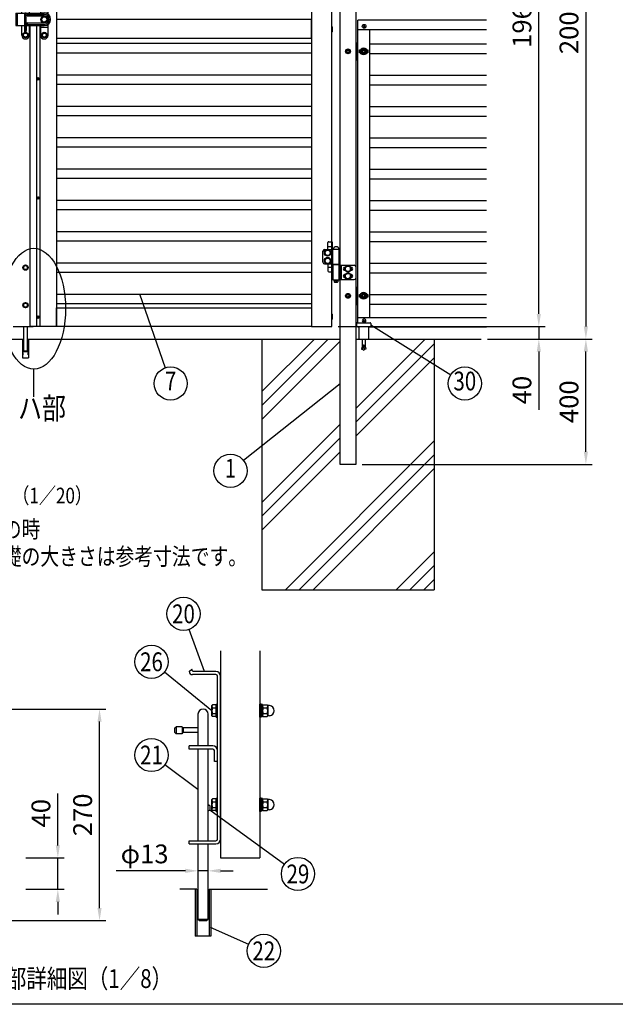
# Model space of a CAD drawing. Extents: x 0 to 7400, y 0 to 5340.
# Drawn here: x 1984 to 3886, y 0 to 3142 of the extents above; entities that cross this region are included whole.
import ezdxf
from ezdxf.enums import TextEntityAlignment as Align

# ---------------------------------------------------------------- set-up
doc = ezdxf.new("R2010")
doc.units = 0
doc.header["$LTSCALE"] = 200
doc.header["$MEASUREMENT"] = 0
doc.header["$PDMODE"] = 33
doc.header["$PDSIZE"] = 5
doc.linetypes.add('HIDDEN', pattern=[0.375, 0.25, -0.125])
doc.layers.get('DEFPOINTS').update_dxf_attribs({"linetype": 'CONTINUOUS'})
for name, color, linetype in [('HASEN', 7, 'HIDDEN'), ('HATCH', 2, 'CONTINUOUS'), ('MOJI', 6, 'CONTINUOUS'), ('SJC', 1, 'CONTINUOUS'), ('SJC2', 7, 'CONTINUOUS'), ('SUNPO', 6, 'CONTINUOUS'), ('SUNPOU', 4, 'CONTINUOUS'), ('ZWAKU', 7, 'CONTINUOUS')]:
    doc.layers.add(name, color=color, linetype=linetype)
doc.styles.add('EXT08', font='ROMANS', dxfattribs={"width": 0.8, "bigfont": 'EXTFONT'})
doc.dimstyles.new('SJC', dxfattribs={"dimtxt": 0.18, "dimasz": 0.18, "dimexe": 0.18, "dimexo": 0.0625, "dimgap": 0.09, "dimtad": 0, "dimtih": 1, "dimtoh": 1, "dimdec": 4, "dimzin": 0, "dimdsep": 46, "dimtxsty": 'STANDARD', "dimcen": 0.09, "dimadec": 0, "dimazin": 0, "dimtfac": 1, "dimtdec": 4, "dimtofl": 0, "dimtmove": 0, "dimatfit": 3, "dimfxl": 1, "dimtolj": 1, "dimtzin": 0, "dimarcsym": 0})

# ---------------------------------------------------------------- blocks, each defined once
blk = doc.blocks.new('CALCOMP_TECHJET720A3')
at = {"layer": 'ZWAKU', "color": 2}
blk.add_lwpolyline([(0, 0), (0, 267), (370, 267), (370, 0)], close=True, dxfattribs=at)
blk = doc.blocks.new('A$C10A26AE1')
at = {"layer": 'MOJI', "ltscale": 0.5}
for p, q in [((0, 8.9), (0, -8.9)), ((1, 7.9), (1, -7.9))]:
    blk.add_line(p, q, dxfattribs=at)
for centre, start, end in [((0, 7.9), 0, 90), ((0, -7.9), 270, 0)]:
    blk.add_arc(centre, 1, start, end, dxfattribs=at)
blk = doc.blocks.new('A$C274D3D6F')
at = {"layer": 'MOJI'}
for p, q in [((0.5, 10.5), (0.5, 32.5)), ((3.5, 35.5), (12.5, 35.5)), ((15.5, 10.5), (15.5, 32.5)), ((-15, -30), (-15, 5)), ((-10, 10.5), (17, 10.5)), ((0.5, 20.5), (15.5, 20.5)), ((17, 11.5), (37, 11.5)), ((17, -36.5), (17, 11.5)), ((17.5, 11.5), (36.5, 11.5)), ((37, -36.5), (37, 11.5)), ((-10, -35.5), (17, -35.5)), ((0.5, -35.5), (0.5, -57.5)), ((0.5, -45.5), (15.5, -45.5)), ((3.5, -60.5), (12.5, -60.5)), ((15.5, -35.5), (15.5, -57.5)), ((16.5, -37.5), (37.5, -37.5)), ((16.5, -38.5), (16.5, -37.5)), ((37.5, -38.5), (16.5, -38.5)), ((17, -36.5), (37, -36.5)), ((17, -38.5), (17, -86.5)), ((19.2, -36.5), (19.2, -37.5)), ((21, -36.5), (21, -37.5)), ((33, -36.5), (33, -37.5)), ((34.8, -36.5), (34.8, -37.5)), ((35.8, -39.5), (85, -39.5)), ((35.8, -39.5), (35.8, -85.5)), ((37, -38.5), (37, -39.5)), ((37.5, -38.5), (37.5, -37.5)), ((42.8, -39.5), (42.8, -85.5)), ((55.5, -45.5), (56.1, -45.5)), ((55.5, -56.5), (56.1, -56.5)), ((56.5, -46.1), (65, -41.2)), ((56.5, -55.9), (56.5, -46.1)), ((56.5, -55.9), (65, -60.8)), ((73.5, -46.1), (65, -41.2)), ((73.5, -55.9), (65, -60.8)), ((73.5, -55.9), (73.5, -46.1)), ((73.9, -45.5), (74.5, -45.5)), ((73.9, -56.5), (74.5, -56.5)), ((90, -44.5), (90, -80.5)), ((17, -86.5), (37, -86.5)), ((21, -86.5), (21, -92.5)), ((21, -92.5), (22, -93.5)), ((22, -93.5), (32, -93.5)), ((33, -92.5), (32, -93.5)), ((33, -86.5), (33, -92.5)), ((35.8, -85.5), (85, -85.5)), ((37, -85.5), (37, -86.5)), ((55.5, -68.5), (56.1, -68.5)), ((55.5, -79.5), (56.1, -79.5)), ((56.5, -69.1), (65, -64.2)), ((56.5, -78.9), (56.5, -69.1)), ((56.5, -78.9), (65, -83.8)), ((73.5, -69.1), (65, -64.2)), ((73.5, -78.9), (65, -83.8)), ((73.5, -78.9), (73.5, -69.1)), ((73.9, -68.5), (74.5, -68.5)), ((73.9, -79.5), (74.5, -79.5))]:
    blk.add_line(p, q, dxfattribs=at)
for points in [[(4.9, -8.5), (9.8, 0), (4.9, 8.5), (-4.9, 8.5), (-9.8, 0), (-4.9, -8.5)], [(4.9, -33.5), (9.8, -25), (4.9, -16.5), (-4.9, -16.5), (-9.8, -25), (-4.9, -33.5)]]:
    blk.add_lwpolyline(points, close=True, dxfattribs=at)
for centre, radius in [((0, 0), 10.5), ((0, 0), 8.5), ((0, -25), 10.5), ((0, -25), 8.5), ((65, -51), 10.5), ((65, -51), 8.5), ((65, -74), 10.5), ((65, -74), 8.5)]:
    blk.add_circle(centre, radius, dxfattribs=at)
for centre, radius, start, end in [((3.5, 32.5), 3, 90, 180), ((12.5, 32.5), 3, 0, 90), ((-9.6, 5.1), 5.45, 94.7132, 180.7394), ((27, 9.9), 9.64, 9.7982, 170.2018), ((-9.6, -30.1), 5.45, 179.2606, 265.2868), ((3.5, -57.5), 3, 180, 270), ((12.5, -57.5), 3, 270, 0), ((55.5, -51), 5.5, 90, 270), ((74.5, -51), 5.5, 270, 90), ((85, -44.5), 5, 0, 90), ((27, -88.5), 2.5, 126.8699, 53.1301), ((55.5, -74), 5.5, 90, 270), ((74.5, -74), 5.5, 270, 90), ((85, -80.5), 5, 270, 0)]:
    blk.add_arc(centre, radius, start, end, dxfattribs=at)
blk = doc.blocks.new('*D27')
at = {"layer": 'DEFPOINTS', "color": 0, "transparency": 16777216}
for p in [(3474.3, 4123), (3641.7, 4123), (2980.8, 2163)]:
    blk.add_point(p, dxfattribs=at)
at = {"layer": 'SUNPOU', "lineweight": -2, "transparency": 16777216}
for p, q in [((3494.3, 4123), (3661.7, 4123)), ((3641.7, 2203), (3641.7, 4083)), ((3000.8, 2163), (3661.7, 2163))]:
    blk.add_line(p, q, dxfattribs=at)
at = {"layer": 'SUNPOU', "transparency": 16777216}
for points in [[(3635, 4083), (3648.4, 4083), (3641.7, 4123)], [(3635, 2203), (3648.4, 2203), (3641.7, 2163)]]:
    blk.add_solid(points, dxfattribs=at)
at = {"layer": 'SUNPOU', "transparency": 16777216, "insert": (3587.7, 3143), "char_height": 60, "attachment_point": 5, "rotation": 90, "style": 'EXT08'}
blk.add_mtext('\\A1;1960', dxfattribs=at)
blk = doc.blocks.new('*D28')
at = {"layer": 'DEFPOINTS', "color": 0, "transparency": 16777216}
for p in [(2980.8, 2163), (3457.4, 2123), (3641.7, 2123)]:
    blk.add_point(p, dxfattribs=at)
at = {"layer": 'SUNPOU', "lineweight": -2, "transparency": 16777216}
for p, q in [((3641.7, 2203), (3641.7, 2243)), ((3000.8, 2163), (3661.7, 2163)), ((3641.7, 2163), (3641.7, 2123)), ((3477.4, 2123), (3661.7, 2123)), ((3641.7, 2083), (3641.7, 1897.3))]:
    blk.add_line(p, q, dxfattribs=at)
at = {"layer": 'SUNPOU', "transparency": 16777216}
for points in [[(3635, 2203), (3648.4, 2203), (3641.7, 2163)], [(3635, 2083), (3648.4, 2083), (3641.7, 2123)]]:
    blk.add_solid(points, dxfattribs=at)
at = {"layer": 'SUNPOU', "transparency": 16777216, "insert": (3587.7, 1960.1), "char_height": 60, "attachment_point": 5, "rotation": 90, "style": 'EXT08'}
blk.add_mtext('\\A1;\\A1;40', dxfattribs=at)
blk = doc.blocks.new('*D29')
at = {"layer": 'DEFPOINTS', "color": 0, "transparency": 16777216}
for p in [(3457.4, 2123), (3792, 2123), (3057.3, 1723)]:
    blk.add_point(p, dxfattribs=at)
at = {"layer": 'SUNPOU', "color": 0, "lineweight": -2, "transparency": 16777216}
for p, q in [((3477.4, 2123), (3812, 2123)), ((3792, 1763), (3792, 2083)), ((3077.3, 1723), (3812, 1723))]:
    blk.add_line(p, q, dxfattribs=at)
at = {"layer": 'SUNPOU', "color": 0, "transparency": 16777216}
for points in [[(3785.4, 2083), (3798.7, 2083), (3792, 2123)], [(3785.4, 1763), (3798.7, 1763), (3792, 1723)]]:
    blk.add_solid(points, dxfattribs=at)
at = {"layer": 'SUNPOU', "color": 0, "transparency": 16777216, "insert": (3738, 1923), "char_height": 60, "attachment_point": 5, "rotation": 90, "style": 'EXT08'}
blk.add_mtext('\\A1;400', dxfattribs=at)
blk = doc.blocks.new('*D30')
at = {"layer": 'DEFPOINTS', "color": 0, "transparency": 16777216}
for p in [(3474.3, 4123), (3457.4, 2123), (3792, 2123)]:
    blk.add_point(p, dxfattribs=at)
at = {"layer": 'SUNPOU', "lineweight": -2, "transparency": 16777216}
for p, q in [((3494.3, 4123), (3812, 4123)), ((3792, 4083), (3792, 2163)), ((3477.4, 2123), (3812, 2123))]:
    blk.add_line(p, q, dxfattribs=at)
at = {"layer": 'SUNPOU', "transparency": 16777216}
for points in [[(3785.4, 4083), (3798.7, 4083), (3792, 4123)], [(3785.4, 2163), (3798.7, 2163), (3792, 2123)]]:
    blk.add_solid(points, dxfattribs=at)
at = {"layer": 'SUNPOU', "transparency": 16777216, "insert": (3738, 3123), "char_height": 60, "attachment_point": 5, "rotation": 90, "style": 'EXT08'}
blk.add_mtext('\\A1;2000', dxfattribs=at)
blk = doc.blocks.new('A$C6F114695')
at = {"layer": 'SJC'}
for p, q in [((-2, 0.5), (-2, -0.5)), ((-2, 0.5), (-1, 0.5)), ((-0.5, 2), (-0.5, 1)), ((-0.5, 2), (0.5, 2)), ((0.5, 2), (0.5, 1)), ((1, 0.5), (2, 0.5)), ((2, 0.5), (2, -0.5)), ((-2, -0.5), (-1, -0.5)), ((-0.5, -1), (-0.5, -2)), ((-0.5, -2), (0.5, -2)), ((0.5, -1), (0.5, -2)), ((1, -0.5), (2, -0.5))]:
    blk.add_line(p, q, dxfattribs=at)
blk.add_circle((0, 0), 6, dxfattribs=at)
for centre, start, end in [((-1, 1), 270, 0), ((1, 1), 180, 270), ((-1, -1), 0, 90), ((1, -1), 90, 180)]:
    blk.add_arc(centre, 0.5, start, end, dxfattribs=at)
blk = doc.blocks.new('A$C21651C0D')
at = {"layer": 'SJC2'}
blk.add_lwpolyline([(3.5, -6), (6.9, 0), (3.5, 6), (-3.5, 6), (-6.9, 0), (-3.5, -6)], close=True, dxfattribs=at)
for radius in [7.75, 7.7, 6, 4]:
    blk.add_circle((0, 0), radius, dxfattribs=at)
blk = doc.blocks.new('A$C28481ECC')
at = {"layer": 'MOJI'}
for p, q in [((-20.5, 0), (20.5, 0)), ((-22.5, -12), (22.5, -12)), ((-15, -12), (-15, -52)), ((15, -12), (15, -52)), ((-15, -52), (15, -52)), ((-5, -75.3), (-6.7, -84.9)), ((-6.7, -84.9), (-2.3, -85.7)), ((-2.3, -85.7), (-0.5, -75.6)), ((-0.5, -70.6), (-0.5, -75.6)), ((-0.5, -70.6), (0.5, -70.6)), ((0.5, -70.6), (0.5, -75.6)), ((0.5, -75.6), (2.3, -85.7)), ((6.7, -84.9), (2.3, -85.7)), ((5, -75.3), (6.7, -84.9))]:
    blk.add_line(p, q, dxfattribs=at)
at = {"layer": 'MOJI', "ltscale": 0.5}
for p, q in [((-22.5, -2), (-22.5, -12)), ((22.5, -2), (22.5, -12))]:
    blk.add_line(p, q, dxfattribs=at)
at = {"layer": 'MOJI', "ltscale": 0.8}
for p, q in [((-5, -52), (-5, -75.3)), ((5, -52), (5, -75.3))]:
    blk.add_line(p, q, dxfattribs=at)
at = {"layer": 'MOJI', "ltscale": 0.3}
for centre, start, end in [((20.5, -2), 0, 90), ((-20.5, -2), 90, 180)]:
    blk.add_arc(centre, 2, start, end, dxfattribs=at)
at = {"layer": 'MOJI'}
blk.add_arc((0, -84.4), 2.64, 210.4838, 329.5162, dxfattribs=at)
blk = doc.blocks.new('A$C5D5201C9')
at = {"layer": 'SJC2'}
blk.add_lwpolyline([(-16.2, -9.4), (0, -18.8), (16.2, -9.4), (16.2, 9.4), (0, 18.8), (-16.2, 9.4)], close=True, dxfattribs=at)
for radius in [21.2, 19.2, 16.2]:
    blk.add_circle((0, 0), radius, dxfattribs=at)
blk = doc.blocks.new('A$C195448CF')
at = {"layer": 'SUNPOU'}
blk.add_lwpolyline([(-3.8, 6.5), (-7.5, 0), (-3.8, -6.5), (3.8, -6.5), (7.5, 0), (3.8, 6.5)], close=True, dxfattribs=at)
for radius in [9, 7.7, 6.5]:
    blk.add_circle((0, 0), radius, dxfattribs=at)
blk = doc.blocks.new('A$C08275307')
at = {"layer": 'SUNPOU'}
blk.add_lwpolyline([(4.9, -8.5), (9.8, 0), (4.9, 8.5), (-4.9, 8.5), (-9.8, 0), (-4.9, -8.5)], close=True, dxfattribs=at)
for radius in [11, 8.5]:
    blk.add_circle((0, 0), radius, dxfattribs=at)
for start, end in [(127.505, 172.495), (67.505, 112.495), (7.505, 52.495), (187.505, 232.495), (247.505, 292.495), (307.505, 352.495)]:
    blk.add_arc((0, 0), 9.2, start, end, dxfattribs=at)
blk = doc.blocks.new('1E800CC')
at = {"layer": 'HATCH'}
for p, q in [((19, 82.5), (19, 113)), ((31, 125), (31, 125)), ((43, 113), (43, 82.5)), ((79, 113), (79, 82.5)), ((91, 125), (91, 125)), ((103, 78.5), (103, 113)), ((0, 82.5), (0, 42.5)), ((0, 82.5), (91, 82.5)), ((4, 82.5), (4, 42.5)), ((29, 22.5), (29, 82.5)), ((33, 82.5), (29, 82.5)), ((33, 22.5), (33, 82.5)), ((38.5, 78.5), (91, 78.5)), ((38.5, 73.5), (91, 73.5)), ((79, 87.5), (103, 87.5)), ((0, 42.5), (29, 42.5)), ((19, 12), (19, 42.5)), ((34.5, 29), (34.5, 51)), ((34.5, 42.5), (91, 42.5)), ((38.5, 51.5), (91, 51.5)), ((38.5, 46.5), (91, 46.5)), ((43, 42.5), (43, 12)), ((79, 42.5), (79, 12)), ((79, 37.5), (103, 37.5)), ((103, 12), (103, 46.5)), ((33, 22.5), (29, 22.5)), ((31, 0), (31, 0)), ((91, 0), (91, 0))]:
    blk.add_line(p, q, dxfattribs=at)
for centre, radius, start, end in [((31, 113), 12, 90, 180), ((31, 113), 12, 0, 90), ((91, 113), 12, 90, 180), ((91, 113), 12, 0, 90), ((38.5, 76), 2.5, 90, 270), ((91, 62.5), 20, 270, 90), ((91, 62.5), 16, 270, 90), ((91, 62.5), 11, 270, 90), ((33, 51), 1.5, 0, 90), ((33, 47), 1.5, 0, 90), ((38.5, 49), 2.5, 90, 270), ((31, 12), 12, 180, 270), ((31, 12), 12, 270, 0), ((33, 29), 1.5, 270, 0), ((91, 12), 12, 180, 270), ((91, 12), 12, 270, 0)]:
    blk.add_arc(centre, radius, start, end, dxfattribs=at)
at = {"layer": 'SJC'}
for name, p in [('A$C195448CF', (31, 112.5)), ('A$C195448CF', (91, 112.5)), ('A$C08275307', (91, 62.5)), ('A$C195448CF', (31, 12.5)), ('A$C195448CF', (91, 12.5))]:
    blk.add_blockref(name, p, dxfattribs=at)
blk = doc.blocks.new('A$C5C623573')
at = {"layer": 'MOJI'}
for p, q in [((-2.2, 0), (-2.2, 0.5)), ((-2.2, 0.5), (-1, 0.5)), ((-2.2, 0), (-2.2, -0.5)), ((-0.5, 1), (-0.5, 2.2)), ((-0.5, 2.2), (0, 2.2)), ((0.5, 2.2), (0, 2.2)), ((0.5, 1), (0.5, 2.2)), ((2.2, 0.5), (1, 0.5)), ((2.2, 0), (2.2, 0.5)), ((2.2, 0), (2.2, -0.5)), ((-2.2, -0.5), (-1, -0.5)), ((-0.5, -1), (-0.5, -2.2)), ((-0.5, -2.2), (0, -2.2)), ((0.5, -2.2), (0, -2.2)), ((0.5, -1), (0.5, -2.2)), ((2.2, -0.5), (1, -0.5))]:
    blk.add_line(p, q, dxfattribs=at)
blk.add_circle((0, 0), 4, dxfattribs=at)
for centre, start, end in [((-1, 1), 270, 0), ((1, 1), 180, 270), ((-1, -1), 0, 90), ((1, -1), 90, 180)]:
    blk.add_arc(centre, 0.5, start, end, dxfattribs=at)
blk = doc.blocks.new('A$C7E297298')
at = {"layer": 'MOJI'}
for p, q in [((-100, 595), (-92, 602.5)), ((-90, 597.5), (-92, 602.5)), ((-15, 585), (-90, 585)), ((-15, 595), (-87.5, 595)), ((-10, 60), (-10, 580)), ((0, 60), (0, 580)), ((-25, 357.5), (-100, 357.5)), ((-100, 347.5), (-100, 357.5)), ((-25, 347.5), (-100, 347.5)), ((-20, 307.5), (-20, 342.5)), ((-10, 307.5), (-20, 307.5)), ((-100, 55), (-15, 55)), ((-100, 45), (-100, 55)), ((-100, 45), (-15, 45))]:
    blk.add_line(p, q, dxfattribs=at)
for centre, radius, start, end in [((-85.5, 599.5), 4.97, 204.1829, 245.8171), ((-90, 595), 10, 180, 270), ((-15, 580), 15, 0, 90), ((-15, 580), 5, 0, 90), ((-25, 342.5), 15, 0, 90), ((-25, 342.5), 5, 0, 90), ((-15, 60), 5, 270, 0), ((-15, 60), 15, 270, 0)]:
    blk.add_arc(centre, radius, start, end, dxfattribs=at)
blk = doc.blocks.new('A$C1F5F10EC')
at = {"layer": 'SJC2'}
for p, q in [((0, -21.2), (0, 21.2)), ((4, 21.2), (0, 21.2)), ((4, -21.2), (4, 21.2)), ((4, -19.2), (4, 19.3)), ((9, 19.3), (4, 19.3)), ((9, 1.4), (4, -1.4)), ((9, -19.2), (9, 19.3)), ((9, 16.3), (10.5, 18.8)), ((9, 16.3), (9, -16.2)), ((10.5, 18.8), (23.8, 18.8)), ((10.5, 9.4), (23.8, 9.4)), ((24.9, 16.9), (23.8, 18.8)), ((25.2, 16.5), (25.2, -16.5)), ((30.9, 16.2), (25.9, 16.2)), ((4, -21.2), (0, -21.2)), ((9, -19.2), (4, -19.2)), ((9, -16.2), (10.5, -18.8)), ((10.5, -9.4), (23.8, -9.4)), ((10.5, -18.8), (23.8, -18.8)), ((24.9, -16.9), (23.8, -18.8)), ((30.9, -16.2), (25.9, -16.2))]:
    blk.add_line(p, q, dxfattribs=at)
for centre, radius, start, end in [((17.3, 14.1), 8.31, 145.6158, 214.3842), ((40, 0), 31, 162.412, 197.588), ((16.9, 14.1), 8.31, 325.6158, 34.3842), ((-5.8, 0), 31, 342.412, 17.588), ((26, 17.5), 1.25, 210, 267.6076), ((30.2, 0), 16.2, 272.3924, 87.6076), ((17.3, -14.1), 8.31, 145.6158, 214.3842), ((16.9, -14.1), 8.31, 325.6158, 34.3842), ((26, -17.5), 1.25, 92.3924, 150)]:
    blk.add_arc(centre, radius, start, end, dxfattribs=at)
blk = doc.blocks.new('A$C5D7C7B22')
at = {"layer": 'SJC2'}
for p, q in [((-17.8, 16.2), (-16.3, 18.8)), ((-17.8, -16.2), (-17.8, 16.2)), ((-4, 18.8), (-16.3, 18.8)), ((-16.3, 9.4), (-4, 9.4)), ((-4, -21.2), (-4, 21.2)), ((-4, 21.2), (0, 21.2)), ((-4, -18.8), (-4, 18.8)), ((0, -21.2), (0, 21.2)), ((-17.8, -16.2), (-16.3, -18.8)), ((-16.3, -9.4), (-4, -9.4)), ((-4, -18.8), (-16.3, -18.8)), ((-4, -21.2), (0, -21.2))]:
    blk.add_line(p, q, dxfattribs=at)
for centre, radius, start, end in [((-9.4, 14.1), 8.31, 145.6158, 214.3842), ((13.3, 0), 31, 162.412, 197.588), ((-9.4, -14.1), 8.31, 145.6158, 214.3842)]:
    blk.add_arc(centre, radius, start, end, dxfattribs=at)
at = {"layer": 'SUNPOU'}
blk.add_blockref('A$C1F5F10EC', (135, 0), dxfattribs=at)
blk = doc.blocks.new('A$C7C7816D4')
at = {"layer": 'SJC2'}
for p, q in [((0, -3.5), (0, 3.5)), ((0, 3.5), (0.8, 3.4)), ((2.6, -1.5), (2.6, 1.5)), ((0, -3.5), (0.8, -3.4))]:
    blk.add_line(p, q, dxfattribs=at)
for centre, start, end in [((0.7, 1.5), 0, 85), ((0.7, -1.5), 275, 0)]:
    blk.add_arc(centre, 1.95, start, end, dxfattribs=at)
blk = doc.blocks.new('*D40')
at = {"layer": 'DEFPOINTS', "color": 0, "transparency": 16777216}
for p in [(2553, 425.9), (2553, 425.9), (2585.5, 425.9)]:
    blk.add_point(p, dxfattribs=at)
at = {"layer": 'SUNPOU', "color": 0, "lineweight": -2, "transparency": 16777216}
for p, q in [((2513, 425.9), (2292.4, 425.9)), ((2585.5, 425.9), (2553, 425.9)), ((2625.5, 425.9), (2665.5, 425.9))]:
    blk.add_line(p, q, dxfattribs=at)
at = {"layer": 'SUNPOU', "color": 0, "transparency": 16777216}
for points in [[(2513, 432.6), (2513, 419.2), (2553, 425.9)], [(2625.5, 432.6), (2625.5, 419.2), (2585.5, 425.9)]]:
    blk.add_solid(points, dxfattribs=at)
at = {"layer": 'SUNPOU', "color": 0, "transparency": 16777216, "insert": (2382.7, 479.9), "char_height": 60, "attachment_point": 5, "style": 'EXT08'}
blk.add_mtext('\\A1;φ13', dxfattribs=at)
blk = doc.blocks.new('*D48')
at = {"layer": 'DEFPOINTS', "color": 0, "transparency": 16777216}
for p in [(1775.3, 942), (2238.8, 942), (1786.8, 267)]:
    blk.add_point(p, dxfattribs=at)
at = {"layer": 'SUNPOU', "color": 0, "lineweight": -2, "transparency": 16777216}
for p, q in [((1795.3, 942), (2258.8, 942)), ((2238.8, 307), (2238.8, 902)), ((1806.8, 267), (2258.8, 267))]:
    blk.add_line(p, q, dxfattribs=at)
at = {"layer": 'SUNPOU', "color": 0, "transparency": 16777216}
for points in [[(2232.1, 902), (2245.4, 902), (2238.8, 942)], [(2232.1, 307), (2245.4, 307), (2238.8, 267)]]:
    blk.add_solid(points, dxfattribs=at)
at = {"layer": 'SUNPOU', "color": 0, "transparency": 16777216, "insert": (2184.8, 604.5), "char_height": 60, "attachment_point": 5, "rotation": 90, "style": 'EXT08'}
blk.add_mtext('\\A1;270', dxfattribs=at)
blk = doc.blocks.new('*D49')
at = {"layer": 'DEFPOINTS', "color": 0, "transparency": 16777216}
for p in [(1983, 467), (2105.5, 467), (1983, 367)]:
    blk.add_point(p, dxfattribs=at)
at = {"layer": 'SUNPOU', "color": 0, "lineweight": -2, "transparency": 16777216}
for p, q in [((2105.5, 507), (2105.5, 672.7)), ((2003, 467), (2125.5, 467)), ((2105.5, 367), (2105.5, 467)), ((2003, 367), (2125.5, 367)), ((2105.5, 327), (2105.5, 287))]:
    blk.add_line(p, q, dxfattribs=at)
at = {"layer": 'SUNPOU', "color": 0, "transparency": 16777216}
for points in [[(2098.9, 507), (2112.2, 507), (2105.5, 467)], [(2098.9, 327), (2112.2, 327), (2105.5, 367)]]:
    blk.add_solid(points, dxfattribs=at)
at = {"layer": 'SUNPOU', "color": 0, "transparency": 16777216, "insert": (2051.5, 609.8), "char_height": 60, "attachment_point": 5, "rotation": 90, "style": 'EXT08'}
blk.add_mtext('\\A1;40', dxfattribs=at)

msp = doc.modelspace()

# ---------------------------------------------------------------- hatches: boundary and pattern name
at = {"layer": 'HATCH'}
h = msp.add_hatch(dxfattribs=at)
h.set_pattern_fill('PLAST', color=256, scale=1000, angle=45)
h.set_pattern_definition([(45, (12263.74, -5950.98), (-176.7767, 176.7767), []), (45, (12241.64, -5928.88), (-176.7767, 176.7767), []), (45, (12219.55, -5906.78), (-176.7767, 176.7767), [])])
h.paths.add_polyline_path([(3307.2626445, 2122.9901707), (3057.2626445, 2122.9901707), (3057.2626445, 1722.9901707), (3007.2626445, 1722.9901707), (3007.2626445, 2122.9901707), (2757.2626445, 2122.9901707), (2757.2626445, 1322.9901707), (3307.2626445, 1322.9901707)])

# ---------------------------------------------------------------- linework, layer by layer
at = {"layer": 'HASEN'}
for p, q in [((1994.2626445, 2122.9901707), (1994.2626445, 2062.9901707)), ((2010.2626445, 2122.9901707), (2010.2626445, 2062.9901707))]:
    msp.add_line(p, q, dxfattribs=at)
at = {"layer": 'MOJI'}
for p, q in [((3057.2626812, 3068.4901072), (3063.6626445, 3068.4901072)), ((3058.0626445, 3068.4901072), (3058.0626445, 3013.4901072)), ((3057.2626804, 3013.4901072), (3063.6626445, 3013.4901072)), ((3057.2642092, 2288.4930838), (3063.6641725, 2288.4930838)), ((3058.0641725, 2288.4930838), (3058.0641725, 2233.4930838)), ((3057.2642084, 2233.4930838), (3063.6641725, 2233.4930838)), ((1995.7626445, 2162.9901707), (1995.7626445, 2084.9901707)), ((2008.7626445, 2084.9901707), (2008.7626445, 2162.9901707)), ((1995.7626445, 2084.9901707), (2008.7626445, 2084.9901707)), ((1995.7626445, 2084.9901707), (1997.7626445, 2082.9901707)), ((1997.7626445, 2082.9901707), (2006.7626445, 2082.9901707)), ((2006.7626445, 2082.9901707), (2008.7626445, 2084.9901707)), ((2553.0125062, 925.721581), (2553.0125062, 824.471581)), ((2569.2625062, 941.971581), (2569.2625062, 941.971581)), ((2585.5125062, 824.471581), (2585.5125062, 925.721581)), ((2478.0125062, 880.721581), (2483.0125062, 885.721581)), ((2478.0125062, 880.721581), (2478.0125062, 868.221581)), ((2503.0125062, 885.721581), (2483.0125062, 885.721581)), ((2483.0125062, 885.721581), (2483.0125062, 863.221581)), ((2503.0125062, 885.5583872), (2503.0125062, 863.1497574)), ((2503.0125062, 884.471581), (2505.5125062, 881.971581)), ((2553.0125062, 881.971581), (2505.5125062, 881.971581)), ((2505.5125062, 881.971581), (2505.5125062, 866.971581)), ((2478.0125062, 868.221581), (2483.0125062, 863.221581)), ((2503.0125062, 863.221581), (2483.0125062, 863.221581)), ((2503.0125062, 864.471581), (2505.5125062, 866.971581)), ((2553.0125062, 866.971581), (2505.5125062, 866.971581)), ((2553.0125062, 814.471581), (2553.0125062, 521.971581)), ((2585.5125062, 521.971581), (2585.5125062, 814.471581)), ((2553.0125062, 511.971581), (2553.0125062, 271.971581)), ((2585.5125062, 271.971581), (2585.5125062, 511.971581)), ((2553.0125062, 271.971581), (2585.5125062, 271.971581)), ((2553.0125062, 271.971581), (2558.0125062, 266.971581)), ((2558.0125062, 266.971581), (2580.5125062, 266.971581)), ((2580.5125062, 266.971581), (2585.5125062, 271.971581))]:
    msp.add_line(p, q, dxfattribs=at)
for start, end in [(90, 180), (0, 90)]:
    msp.add_arc((2569.2625062, 925.721581), 16.25, start, end, dxfattribs=at)
at = {"layer": 'SJC'}
for p, q in [((2101.7626445, 4122.9901707), (2101.7626445, 2162.9901707)), ((3007.2626445, 1722.9901707), (3007.2626445, 4131.6205151)), ((3057.2626445, 4131.6205151), (3057.2626445, 1722.9901707)), ((3063.6626445, 2174.9901707), (3063.6626445, 3140.9901707)), ((3474.2634081, 3140.9901707), (3063.6626445, 3140.9901707)), ((3063.6626445, 3110.9901707), (3474.2634081, 3110.9901707)), ((3100.6626445, 3110.9901707), (3100.6626445, 2190.9901707)), ((2915.7626445, 3065.4900707), (2101.7626445, 3065.4900707)), ((3474.2634081, 3063.4900707), (3100.6626445, 3063.4900707)), ((2915.7626445, 3035.4900707), (2101.7626445, 3035.4900707)), ((3474.2634081, 3033.4900707), (3100.6626445, 3033.4900707)), ((2915.7626445, 2965.4898717), (2101.7626445, 2965.4898717)), ((3474.2634081, 2963.4899717), (3100.6626445, 2963.4899717)), ((2915.7626445, 2935.4898717), (2101.7626445, 2935.4898717)), ((3474.2634081, 2933.4899717), (3100.6626445, 2933.4899717)), ((2915.7626453, 2865.4897721), (2101.7626453, 2865.4897721)), ((3474.2634081, 2863.4898717), (3100.6626445, 2863.4898717)), ((2915.7626453, 2835.4897721), (2101.7626453, 2835.4897721)), ((3474.2634081, 2833.4898717), (3100.6626445, 2833.4898717)), ((2915.7626445, 2765.4896727), (2101.7626445, 2765.4896727)), ((2915.7626445, 2735.4896727), (2101.7626445, 2735.4896727)), ((3474.2634081, 2763.4897727), (3100.6626445, 2763.4897727)), ((3474.2634081, 2733.4897727), (3100.6626445, 2733.4897727)), ((2915.7626453, 2665.4895731), (2101.7626453, 2665.4895731)), ((3474.2634081, 2663.4896727), (3100.6626445, 2663.4896727)), ((2915.7626453, 2635.4895731), (2101.7626453, 2635.4895731)), ((3474.2634081, 2633.4896727), (3100.6626445, 2633.4896727)), ((2915.7626453, 2565.4894735), (2101.7626453, 2565.4894735)), ((3474.2634081, 2563.4895737), (3100.6626445, 2563.4895737)), ((2915.7626453, 2535.4894735), (2101.7626453, 2535.4894735)), ((3474.2634081, 2533.4895737), (3100.6626445, 2533.4895737)), ((2915.7626453, 2465.4893739), (2101.7626453, 2465.4893739)), ((3474.2634081, 2463.4894737), (3100.6626445, 2463.4894737)), ((2915.7626453, 2435.4893739), (2101.7626453, 2435.4893739)), ((3474.2634081, 2433.4894737), (3100.6626445, 2433.4894737)), ((2915.7626453, 2365.4892743), (2101.7626453, 2365.4892743)), ((3474.2634081, 2363.4895737), (3100.6626445, 2363.4895737)), ((2915.7626453, 2335.4892743), (2101.7626453, 2335.4892743)), ((3474.2634081, 2333.4895737), (3100.6626445, 2333.4895737)), ((2915.7626453, 2265.4891747), (2101.7626453, 2265.4891747)), ((3474.2634081, 2263.4896727), (3100.6626445, 2263.4896727)), ((2915.7626453, 2235.4891747), (2101.7626453, 2235.4891747)), ((3474.2634081, 2233.4896727), (3100.6626445, 2233.4896727)), ((3474.2634081, 2190.9901707), (3063.6626445, 2190.9901707)), ((1962.7626445, 2162.9901707), (2027.2626445, 2162.9901707)), ((2027.2626445, 2162.9901707), (2027.2626445, 2163.9901707)), ((2037.2626445, 2162.9901707), (2037.2626445, 2163.9901707)), ((2101.7626445, 2162.9901707), (2037.2626445, 2162.9901707)), ((3063.6626445, 2160.9901707), (3063.6626445, 2162.9901707)), ((3067.2626441, 2160.9901707), (3063.6626445, 2160.9901707)), ((3474.2634081, 2160.9901707), (3097.2626441, 2160.9901707)), ((1992.2626445, 2122.9901707), (1992.2626445, 2062.9901707)), ((2012.2626445, 2122.9901707), (2012.2626445, 2062.9901707)), ((2757.2626445, 2122.9901707), (2757.2626445, 1322.9901707)), ((3307.2626445, 2122.9901707), (3307.2626445, 1322.9901707)), ((1992.2626445, 2062.9901707), (2012.2626445, 2062.9901707)), ((3057.2626445, 1722.9901707), (3007.2626445, 1722.9901707)), ((2757.2626445, 1322.9901707), (3307.2626445, 1322.9901707)), ((2625.5125062, 1128.1691768), (2625.5125062, 466.971581)), ((2750.5125062, 1128.1691768), (2750.5125062, 466.971581)), ((2625.5125062, 466.971581), (2750.5125062, 466.971581)), ((2549.2625062, 366.971581), (2495.6051266, 366.971581)), ((2544.2625062, 366.971581), (2544.2625062, 216.971581)), ((2589.2625062, 366.971581), (2775.5125062, 366.971581)), ((2594.2625062, 366.971581), (2594.2625062, 216.971581)), ((2594.2625062, 216.971581), (2544.2625062, 216.971581))]:
    msp.add_line(p, q, dxfattribs=at)
at = {"layer": 'SJC', "linetype": 'Continuous'}
for p, q in [((3069.1626445, 3036.4887147), (3069.1626445, 3045.4887147)), ((3069.1626445, 3045.4871945), (3072.1263585, 3045.4871945)), ((3072.1276644, 3036.4871945), (3069.1626445, 3036.4871945)), ((3095.1626445, 3036.4871945), (3092.2012181, 3036.4871945)), ((3092.2025241, 3045.4871945), (3095.1626445, 3045.4871945)), ((3095.1626445, 3045.4871945), (3095.1626445, 3036.4871945)), ((3069.1641725, 2256.4916913), (3069.1641725, 2265.4916913)), ((3069.1641725, 2265.4901712), (3072.1278865, 2265.4901712)), ((3092.2040521, 2265.4901712), (3095.1641725, 2265.4901712)), ((3095.1641725, 2265.4901712), (3095.1641725, 2256.4901712)), ((3072.1291924, 2256.4901712), (3069.1641725, 2256.4901712)), ((3095.1641725, 2256.4901712), (3092.2027461, 2256.4901712))]:
    msp.add_line(p, q, dxfattribs=at)
at = {"layer": 'SJC'}
for points in [[(2980.2626445, 4122.9901707), (2915.7626445, 4122.9901707), (2915.7626445, 2162.9901707), (2980.2626445, 2162.9901707)], [(2915.7626445, 3142.9901707), (2101.7626445, 3142.9901707), (2101.7626445, 3082.9901707), (2915.7626445, 3082.9901707)], [(2915.7626445, 2162.9901707), (2101.7626445, 2162.9901707), (2101.7626445, 2222.9901707), (2915.7626445, 2222.9901707)]]:
    msp.add_lwpolyline(points, close=True, dxfattribs=at)
at = {"layer": 'SJC2'}
for p, q in [((2016.6126445, 3122.9901707), (2016.6126445, 2163.9901707)), ((2037.2626445, 3122.9901707), (2037.2626445, 2163.9901707)), ((2048.2626445, 3122.9901707), (2048.2626445, 2163.9901707)), ((2016.6126445, 2163.9901707), (2048.2626445, 2163.9901707)), ((1057.2626445, 2122.9901707), (1994.2626445, 2122.9901707)), ((2010.2626445, 2122.9901707), (3007.2626445, 2122.9901707)), ((3057.2626445, 2122.9901707), (3457.3816839, 2122.9901707)), ((2549.2625062, 366.971581), (2549.2625062, 216.971581)), ((2589.2625062, 366.971581), (2589.2625062, 216.971581))]:
    msp.add_line(p, q, dxfattribs=at)
at = {"layer": 'SUNPO'}
for centre in [(3082.1644413, 3040.988651), (3082.1659693, 2260.9916277)]:
    msp.add_circle(centre, 11, dxfattribs=at)
at = {"layer": 'SUNPOU'}
for p, q in [((2366.6819722, 2267.5571394), (2448.5112163, 2031.2031604)), ((3104.7626441, 2167.9901707), (3360.3436189, 2009.1020592)), ((2029.1344019, 1938.0412266), (2029.1344019, 2026.7162717)), ((3007.2626445, 1980.4276025), (2698.4244475, 1735.5102444)), ((2574.2625062, 1061.971581), (2525.1231342, 1196.2471376)), ((2597.7625062, 936.971581), (2445.9732443, 1059.7017871)), ((2553.0125062, 684.9845788), (2447.2617015, 763.7682179)), ((2591.081253, 620.3916282), (2829.5256322, 447.1248137)), ((2591.7625062, 246.0460522), (2714.9427374, 191.8500831))]:
    msp.add_line(p, q, dxfattribs=at)
for centre in [(2465.850802, 1981.1198421), (3405.3546789, 1981.1198421), (2656.8975465, 1702.5782463), (2506.9086813, 1246.0189539), (2404.7597785, 1093.0252059), (2404.7597785, 795.4318649), (2872.4012384, 415.9690376), (2763.454918, 170.5060362)]:
    msp.add_circle(centre, 53, dxfattribs=at)
msp.add_ellipse((2029.1344019, 2219.6121921), major_axis=(0, 192.8959203), ratio=0.5235386664, dxfattribs=at)

# ---------------------------------------------------------------- block references
at = {"layer": 'SJC'}
for name, p in [('A$C6F114695', (3083.6626445, 3120.9901707)), ('A$C274D3D6F', (2967.2626445, 2397.9891727)), ('A$C28481ECC', (3082.2626441, 2174.9901707))]:
    msp.add_blockref(name, p, dxfattribs=at)
at = {"layer": 'SJC', "xscale": -1, "rotation": 180}
msp.add_blockref('A$C6F114695', (3083.6626445, 2180.9895737), dxfattribs=at)
at = {"layer": 'SUNPOU'}
for name, p in [('1E800CC', (1971.2626445, 3080.4901707)), ('A$C10A26AE1', (2980.2626444, 3111.4901707)), ('A$C21651C0D', (3032.2650046, 3040.988651)), ('A$C21651C0D', (3082.1644413, 3040.988651)), ('A$C5C623573', (2043.2626445, 2952.9901707)), ('A$C5C623573', (2043.2626445, 2572.9901707)), ('A$C21651C0D', (3032.2665326, 2260.9916277)), ('A$C21651C0D', (3082.1659693, 2260.9916277)), ('A$C10A26AE1', (2980.2626445, 2194.4901707)), ('A$C5C623573', (2043.2626445, 2192.9901707)), ('A$C7E297298', (2625.5125062, 466.971581)), ('A$C5D7C7B22', (2615.5125062, 936.971581)), ('A$C5D7C7B22', (2615.5125062, 636.971581))]:
    msp.add_blockref(name, p, dxfattribs=at)
for name, p, xscale, yscale, zscale in [('A$C5D5201C9', (2002.2626445, 2350.9901707), 0.4, 0.4, 0.4), ('A$C5D5201C9', (2002.2626445, 2230.9901707), 0.4, 0.4, 0.4), ('A$C7C7816D4', (2585.5125062, 626.971581), 2.5, 2.5, 2.5)]:
    msp.add_blockref(name, p, dxfattribs=dict(at, xscale=xscale, yscale=yscale, zscale=zscale))
at = {"layer": 'ZWAKU', "xscale": 20, "yscale": 20, "zscale": 20}
msp.add_blockref('CALCOMP_TECHJET720A3', (0.0000053, 0.0000003), dxfattribs=at)

# ---------------------------------------------------------------- texts
at = {"layer": 'MOJI', "style": 'EXT08', "width": 0.8}
for s, height, p in [('  （1／20）', 50, (1935.7561851, 1598.4276974)), ('表開きの時', 55, (1749.5431102, 1488.7169777)), ('注）基礎の大きさは参考寸法です。', 55, (1749.5431102, 1401.636075)), ('ハ部詳細図（1／8）', 60, (1873.9684001, 52.07519))]:
    msp.add_text(s, height=height, dxfattribs=at).set_placement(p)
at = {"layer": 'SUNPOU', "style": 'EXT08', "width": 0.8}
for s, p in [('7', (2465.850802, 1981.1198421)), ('30', (3405.3546789, 1981.1198421)), ('1', (2656.8975465, 1702.5782463))]:
    msp.add_text(s, height=60, dxfattribs=at).set_placement(p, align=Align.MIDDLE)
msp.add_text('ハ部', height=70, dxfattribs=at).set_placement((1978.6918853, 1867.1051114))
for s, p in [('20', (2506.9086813, 1246.0189539)), ('26', (2404.7597785, 1093.0252059)), ('21', (2404.7597785, 795.4318649)), ('29', (2872.4012384, 415.9690376)), ('22', (2763.454918, 170.5060362))]:
    msp.add_text(s, height=60, dxfattribs=at).set_placement(p, align=Align.MIDDLE_CENTER)

# ---------------------------------------------------------------- dimensions: what is measured, and where the dimension line sits
at = {"layer": 'SUNPOU'}
for base, p1, p2, override, picture, middle in [((3641.6846314052, 4122.9901706562), (2980.7626444946, 2162.9901707059), (3474.2634080555, 4122.9901706562), {"dimscale": 20, "dimtxt": 3, "dimasz": 2, "dimexe": 1, "dimexo": 1, "dimgap": 1.2, "dimtad": 1, "dimtih": 0, "dimtoh": 0, "dimdec": 6, "dimzin": 8, "dimtxsty": 'EXT08', "dimclrd": 256, "dimclre": 256, "dimclrt": 256, "dimaunit": 1, "dimtofl": 1, "dimtmove": 2}, '*D27', (3587.6846314052, 3142.990170681)), ((3792.0177164, 2122.9901707), (3474.2634081, 4122.9901707), (3457.3626445, 2122.9901707), {"dimscale": 20, "dimtxt": 3, "dimasz": 2, "dimexe": 1, "dimexo": 1, "dimgap": 1.2, "dimtad": 1, "dimtih": 0, "dimtoh": 0, "dimdec": 2, "dimzin": 8, "dimtxsty": 'EXT08', "dimclrd": 256, "dimclre": 256, "dimclrt": 256, "dimaunit": 1, "dimtofl": 1, "dimtmove": 2}, '*D30', (3738.0177164, 3122.9901707)), ((3792.0177164, 2122.9901707), (3057.2626445, 1722.9901707), (3457.3626445, 2122.9901707), {"dimscale": 20, "dimtxt": 3, "dimasz": 2, "dimexe": 1, "dimexo": 1, "dimgap": 1.2, "dimtad": 1, "dimtih": 0, "dimtoh": 0, "dimdec": 6, "dimzin": 8, "dimtxsty": 'EXT08', "dimtofl": 1, "dimtmove": 2}, '*D29', (3738.0177164, 1922.9901707)), ((2238.7725463, 941.971581), (1786.7940885, 266.9739502), (1775.2666147, 941.971581), {"dimscale": 20, "dimtxt": 3, "dimasz": 2, "dimexe": 1, "dimexo": 1, "dimgap": 1.2, "dimtad": 1, "dimtih": 0, "dimtoh": 0, "dimdec": 2, "dimlfac": 0.4, "dimzin": 8, "dimtxsty": 'EXT08', "dimtofl": 1, "dimarcsym": 1}, '*D48', (2184.7725463, 604.4727656)), ((2105.526293, 466.971581), (1982.9958666, 366.971581), (1982.9958666, 466.971581), {"dimscale": 20, "dimtxt": 3, "dimasz": 2, "dimexe": 1, "dimexo": 1, "dimgap": 1.2, "dimtad": 1, "dimtih": 0, "dimtoh": 0, "dimdec": 2, "dimlfac": 0.4, "dimzin": 8, "dimtxsty": 'EXT08', "dimtofl": 1, "dimarcsym": 1}, '*D49', (2051.526293, 609.8287239))]:
    dim = msp.add_linear_dim(base=base, p1=p1, p2=p2, angle=90, dimstyle='SJC', override=override, dxfattribs=at)
    dim.commit()
    dim.dimension.update_dxf_attribs({"geometry": picture, "text_midpoint": middle})
dim = msp.add_linear_dim(base=(3641.6846314, 2122.9901707), p1=(2980.7626445, 2162.9901707), p2=(3457.3626445, 2122.9901707), angle=90, text='\\A1;<>', dimstyle='SJC', override={"dimscale": 20, "dimtxt": 3, "dimasz": 2, "dimexe": 1, "dimexo": 1, "dimgap": 1.2, "dimtad": 1, "dimtih": 0, "dimtoh": 0, "dimdec": 6, "dimzin": 8, "dimtxsty": 'EXT08', "dimclrd": 256, "dimclre": 256, "dimclrt": 256, "dimaunit": 1, "dimtofl": 1}, dxfattribs=at)
dim.commit()
dim.dimension.update_dxf_attribs({"geometry": '*D28', "text_midpoint": (3641.6846314, 1960.1330278), "dimtype": 160})
dim = msp.add_linear_dim(base=(2553.0125062, 425.9150722), p1=(2585.5125062, 425.9150722), p2=(2553.0125062, 425.9150722), text='φ<>', dimstyle='SJC', override={"dimscale": 20, "dimtxt": 3, "dimasz": 2, "dimexe": 1, "dimexo": 1, "dimgap": 1.2, "dimtad": 1, "dimtih": 0, "dimtoh": 0, "dimdec": 2, "dimlfac": 0.4, "dimzin": 8, "dimtxsty": 'EXT08', "dimtofl": 1, "dimtmove": 0, "dimarcsym": 1}, dxfattribs=at)
dim.commit()
dim.dimension.update_dxf_attribs({"geometry": '*D40', "text_midpoint": (2382.7267919, 479.9150722)})

doc.saveas('drawing.dxf')
